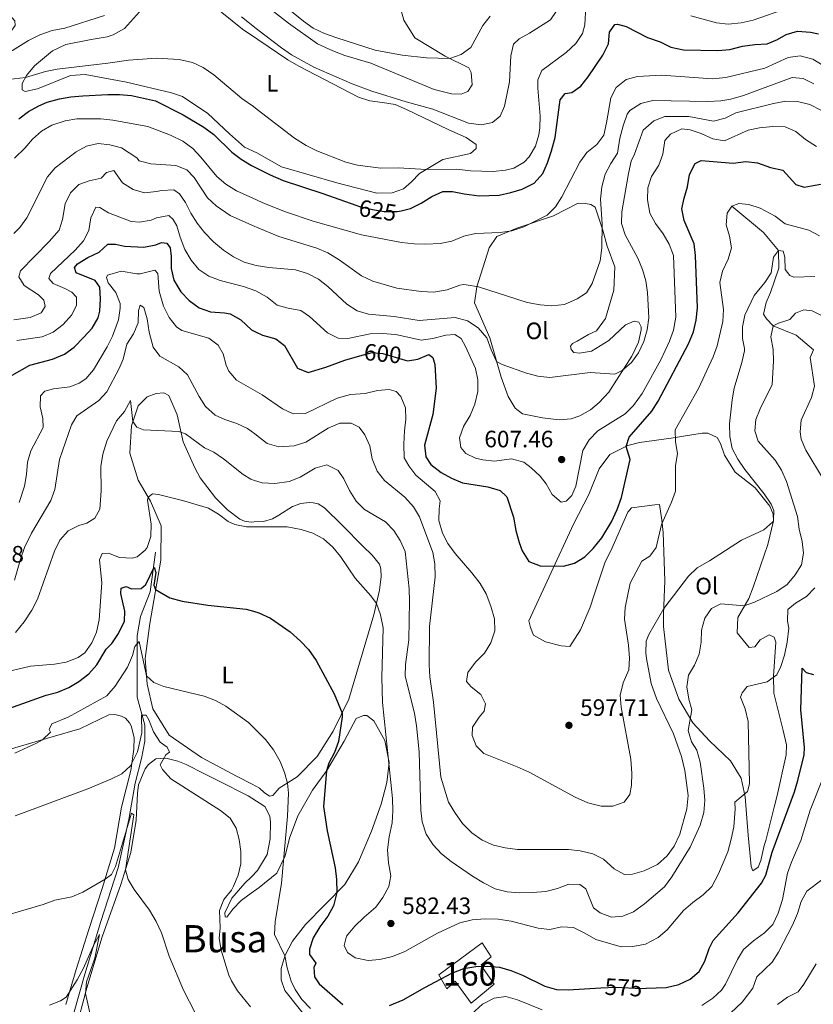
# Model space of a CAD drawing. Units: metres. Extents: x 614614 to 621538, y 4706244 to 4710986.
# Drawn here: x 620111 to 620446, y 4706591 to 4707007 of the extents above; entities that cross this region are included whole.
import ezdxf
from ezdxf.enums import TextEntityAlignment as Align

# ---------------------------------------------------------------- set-up
doc = ezdxf.new("R2010")
doc.units = ezdxf.units.M
doc.header["$MEASUREMENT"] = 0
doc.linetypes.add('DGN Style 3', pattern=[100.80532, 72.0038, -28.80152])
doc.linetypes.add('DGN Style 5', pattern=[50.40266, 21.60114, -28.80152])
for name, color, linetype, lineweight in [('Nivel 11', 7, 'Continuous', 0), ('Nivel 18', 7, 'Continuous', 0), ('Nivel 22', 7, 'Continuous', 0), ('Nivel 36', 7, 'Continuous', 0), ('Nivel 37', 7, 'Continuous', 0), ('Nivel 4', 7, 'Continuous', 0), ('Nivel 41', 7, 'Continuous', 0), ('Nivel 45', 7, 'Continuous', 0), ('Nivel 48', 7, 'Continuous', 0), ('Nivel 5', 7, 'Continuous', 0), ('Nivel 53', 7, 'Continuous', 0), ('Nivel 7', 7, 'Continuous', 0)]:
    doc.layers.add(name, color=color, linetype=linetype, lineweight=lineweight)
doc.styles.add('Style-arial', font='arial.shx', dxfattribs={"bigfont": 'arialbig.shx'})
doc.styles.add('Style-Arial Narrow', font='txt')
doc.styles.add('Style-Helvetica-Narrow-Oblique', font='txt')
doc.styles.add('Style-Times New Roman', font='txt')

# ---------------------------------------------------------------- blocks, each defined once
blk = doc.blocks.new('5PATER')
at = {"layer": 'Nivel 7', "linetype": 'Continuous', "lineweight": 0}
h = blk.add_hatch(color=51, dxfattribs=at)
edge = h.paths.add_edge_path()
edge.add_ellipse((0, 0), major_axis=(-11, -11.1), ratio=0.999422, start_angle=0, end_angle=360)

msp = doc.modelspace()

# ---------------------------------------------------------------- linework, layer by layer
at = {"layer": 'Nivel 11', "color": 142, "linetype": 'DGN Style 3', "lineweight": 13}
for points in [[(620411.6, 4706928.32, 595), (620425, 4706917.29, 592.53), (620431.33, 4706909.67, 590), (620431.58, 4706902.22, 589.85), (620427.98, 4706891.85, 588.98), (620426.24, 4706887.66, 587.38), (620425.09, 4706882.65, 586.65), (620426.37, 4706880.79, 586.51), (620429.14, 4706877.72, 585), (620438.92, 4706873.89, 581.8), (620446.13, 4706867.62, 580)], [(620168, 4706782.04, 577.19), (620165.73, 4706765.24, 575), (620161.65, 4706754.79, 574.35), (620160.29, 4706746.62, 571.2), (620160.29, 4706734.35, 570), (620160.29, 4706720.73, 567.57), (620163.46, 4706708.92, 565), (620163.46, 4706702.11, 565), (620162.1, 4706694.84, 565), (620159.38, 4706684.39, 563.24), (620156.66, 4706668.95, 560.07), (620152.12, 4706648.51, 560), (620144.86, 4706625.8, 556.18), (620138.06, 4706603.55, 555), (620133.53, 4706587.65, 554.64)]]:
    msp.add_polyline3d(points, dxfattribs=at)
at = {"layer": 'Nivel 18', "color": 1, "linetype": 'DGN Style 3', "lineweight": 13}
msp.add_polyline3d([(620287.82, 4706603.35, 577.49), (620306.07, 4706616.88, 577.49), (620309.92, 4706610.95, 576.61), (620305.62, 4706607.57, 575.6), (620306.56, 4706605.94, 575.74), (620311.11, 4706599.31, 574), (620301.46, 4706591.39, 573.12), (620294.7, 4706600.57, 575.01), (620291.21, 4706597.42, 574.87), (620287.82, 4706603.35, 577.49)], dxfattribs=at)
at = {"layer": 'Nivel 22', "color": 30, "linetype": 'DGN Style 5', "lineweight": 30, "flags": 128}
for points, elevation in [([(620252.7, 4706928.74), (620254.26, 4706928.18), (620259.74, 4706926.91), (620264.68, 4706926.15), (620270.09, 4706926.06), (620271.78, 4706926.46)], 625), ([(620254.44, 4706865.05), (620259.6, 4706866.51), (620264.14, 4706866.05), (620273.54, 4706863.21)], 600), ([(620356.26, 4706597.77), (620362.63, 4706598.15), (620373.46, 4706597.58), (620375.49, 4706597.65)], 575)]:
    msp.add_lwpolyline(points, dxfattribs=dict(at, elevation=elevation))
at = {"layer": 'Nivel 36', "color": 92, "linetype": 'Continuous', "lineweight": 0}
for points in [[(620248.02, 4706992.1, 640.17), (620242.9, 4706994.07, 640.32), (620236.49, 4706996.97, 640.32), (620224.26, 4707005.79, 640.03), (620212.02, 4707015.2, 640.17)], [(620270.32, 4707016.92, 643.81), (620273.02, 4707007.04, 642.65), (620277.68, 4706999.6, 641.19), (620290.5, 4706991.82, 640.17), (620300.4, 4706986.95, 639.3), (620301.45, 4706984.85, 639.3), (620301.81, 4706979.73, 639.16), (620300.06, 4706976.94, 639.3), (620297.27, 4706975.77, 639.74), (620293.08, 4706975.88, 639.74), (620285.87, 4706977.73, 639.88), (620259.08, 4706988.86, 640.47), (620248.02, 4706992.1, 640.17)], [(620211.22, 4706998.85, 633.34), (620223.93, 4706990.2, 633.34), (620228.59, 4706987.53, 633.48), (620253.75, 4706974.42, 633.34), (620258.53, 4706972.91, 633.05), (620264, 4706972.23, 633.19), (620269.24, 4706971.42, 634.07), (620274.13, 4706969.33, 634.5), (620292.06, 4706960.63, 633.63), (620299.4, 4706957.39, 633.77), (620303.59, 4706954.48, 633.63), (620303.6, 4706952.74, 633.05), (620301.16, 4706950.64, 632.03), (620289.41, 4706948.06, 630.43), (620279.64, 4706942.22, 629.27), (620276.27, 4706938.61, 628.83), (620272.9, 4706935.7, 629.12), (620268.02, 4706934.06, 628.97), (620261.5, 4706933.93, 628.83), (620244.62, 4706938.21, 628.68), (620221.21, 4706945.04, 628.54), (620210.85, 4706950.89, 628.11), (620205.61, 4706953.39, 628.1), (620199.31, 4706958.97, 627.81), (620190.1, 4706967.56, 627.81), (620179.38, 4706974.76, 627.67), (620174.73, 4706976.38, 627.81), (620155.75, 4706980.77, 628.97), (620138.29, 4706984.12, 629.85), (620132, 4706983.64, 629.99), (620118.05, 4706978.03, 629.56), (620112.81, 4706976.86, 629.41), (620111.65, 4706977.56, 629.41), (620111.64, 4706980.23, 629.56), (620113.38, 4706983.61, 630.14), (620116.87, 4706987.69, 630.14), (620124.42, 4706994.11, 630.43), (620130.12, 4706996.79, 630.87), (620140.82, 4706998.9, 631.3), (620147.57, 4706999.96, 631.16), (620150.13, 4707000.9, 631.3), (620154.9, 4707003.58, 631.59), (620162.45, 4707011.97, 633.48)], [(620191.66, 4707013.77, 634.21), (620204.82, 4707003.2, 633.34), (620211.22, 4706998.85, 633.34)], [(620358.94, 4706911.4, 614.86), (620362.22, 4706902.68, 614.43), (620361.77, 4706892.9, 614.57), (620358.18, 4706880.91, 614.14), (620354.46, 4706875.66, 613.55), (620351.09, 4706874.14, 613.41), (620346.21, 4706871.23, 612.68), (620344.23, 4706870.29, 612.68), (620343.42, 4706869.13, 612.53), (620343.66, 4706867.73, 612.39), (620344.82, 4706866.45, 612.1), (620347.26, 4706866.22, 611.95), (620352.38, 4706867.05, 611.52), (620359.59, 4706871.6, 611.23), (620366.68, 4706878.24, 610.93), (620370.4, 4706879.76, 611.08), (620372.38, 4706879.3, 611.08), (620373.32, 4706877.32, 610.93), (620373.32, 4706876.04, 610.93), (620372.16, 4706870.8, 610.79), (620369.38, 4706864.98, 610.64), (620359.63, 4706849.72, 609.48), (620355.56, 4706845.41, 609.33), (620351.96, 4706842.26, 609.04), (620347.42, 4706839.69, 609.04), (620343.7, 4706838.4, 608.9), (620338.7, 4706838.05, 608.9), (620331.6, 4706838.85, 608.75), (620323.22, 4706840.58, 608.75), (620320.07, 4706843.02, 608.75), (620317.15, 4706847.9, 608.75), (620314.11, 4706856.04, 609.48), (620309.32, 4706872.68, 610.79), (620302.89, 4706887.57, 613.99), (620303.81, 4706894.32, 615.59), (620309.02, 4706910.73, 618.5), (620312.27, 4706915.51, 619.52), (620320.76, 4706919.02, 620.54), (620336.23, 4706924.28, 619.08), (620346.7, 4706929.65, 617.19), (620349.72, 4706929.54, 616.46), (620352.05, 4706929.08, 615.74), (620353.91, 4706927.92, 615.3), (620357.07, 4706918.26, 615.15), (620358.94, 4706911.4, 614.86)], [(620187.47, 4706695.24, 567.74), (620202.56, 4706687.18, 568.4), (620208.8, 4706683.88, 568.44), (620211.99, 4706682.19, 568.47), (620213.92, 4706680.45, 568.91), (620216.13, 4706678.82, 569.05), (620217.58, 4706679.17, 569.05), (620220.26, 4706682.2, 569.34), (620227.93, 4706687.1, 570.8), (620236.29, 4706695.61, 572.54), (620243.08, 4706706.33, 574.21), (620249.75, 4706719.9, 575.6), (620260.28, 4706755.53, 579.31), (620262.65, 4706766.01, 580.83), (620263.34, 4706771.71, 581.78), (620263.22, 4706774.97, 582.07), (620262.64, 4706776.95, 582.07), (620259.54, 4706780.72, 581.85), (620255.58, 4706784.62, 581.2), (620247.07, 4706793.39, 581.93), (620239.44, 4706800.77, 582.14), (620236.76, 4706802.45, 582), (620234.66, 4706802.97, 581.93), (620232.97, 4706803.03, 581.63), (620229.37, 4706802.61, 581.49), (620225.88, 4706801.44, 580.98), (620220.12, 4706797.65, 580.69), (620217.39, 4706796.19, 580.69), (620213.61, 4706794.96, 580.62), (620209.65, 4706794.82, 580.56), (620208.49, 4706794.78, 580.54), (620205.64, 4706795.18, 580.54), (620203.66, 4706796.05, 580.47), (620198.36, 4706799.94, 580.83), (620193.4, 4706805, 580.83), (620186.87, 4706813.48, 582.07), (620184.65, 4706817.67, 582.73), (620179.63, 4706828.71, 584.47), (620177.17, 4706840.11, 585.93), (620173.55, 4706848.26, 586.65), (620171.45, 4706849.42, 586.51), (620168.19, 4706849.18, 586.51), (620164.47, 4706847.77, 586.36), (620160.64, 4706843.93, 585.34), (620157.86, 4706835.54, 584.91), (620157.18, 4706823.91, 582.73), (620160.69, 4706812.51, 581.41), (620165.82, 4706803.67, 579.67), (620170.38, 4706793.2, 578.51), (620170.17, 4706778.65, 576.61), (620165.56, 4706751.88, 573.12), (620163.6, 4706737.1, 571.38), (620164.44, 4706726.27, 569.34), (620166.78, 4706715.8, 568.03), (620173.78, 4706704.64, 567.45), (620187.47, 4706695.24, 567.74)], [(620351.2, 4706806.41, 602.5), (620355.61, 4706817.36, 602.79), (620360.02, 4706823.42, 602.5), (620367.7, 4706827.16, 599.73), (620372.58, 4706828.44, 599.73), (620385.96, 4706830.21, 595.37), (620399.11, 4706832.33, 592.9), (620401.55, 4706832.33, 592.9), (620405.51, 4706830.59, 592.75), (620406.92, 4706828.04, 592.75), (620408.55, 4706823.15, 592.46), (620413.1, 4706815.94, 592.02), (620421.49, 4706809.21, 589.99), (620427.79, 4706801.53, 589.99), (620429.19, 4706798.16, 590.28), (620429.31, 4706795.37, 589.99), (620426.88, 4706785.36, 589.7), (620420.75, 4706767.31, 586.35), (620418.78, 4706762.53, 586.06), (620414.14, 4706754.49, 583.29), (620413.91, 4706747.98, 582.57), (620418.93, 4706741.7, 581.11), (620421.37, 4706742.05, 580.97), (620423.58, 4706744.97, 580.97), (620427.41, 4706747.07, 580.97), (620429.63, 4706746.14, 580.97), (620430.33, 4706743.93, 580.68), (620429.3, 4706729.61, 580.24), (620429.43, 4706722.4, 579.8), (620433.42, 4706706.69, 579.22), (620434.71, 4706700.53, 578.79), (620434.6, 4706696.34, 578.64), (620430.9, 4706679.11, 578.35), (620429.63, 4706674.22, 578.49), (620426.04, 4706660.13, 577.91), (620425.35, 4706658.03, 577.33), (620423.96, 4706651.63, 577.04), (620422.8, 4706648.84, 576.02), (620420.6, 4706647.32, 575.73), (620419.78, 4706649.06, 576.17), (620418.59, 4706662.33, 577.77), (620417.28, 4706678.62, 580.24), (620415.64, 4706686.53, 580.39), (620411.09, 4706693.85, 581.99), (620402.23, 4706702.34, 583.88), (620395.12, 4706709.89, 585.19), (620389.29, 4706719.89, 585.91), (620384.84, 4706732.1, 588.39), (620382.72, 4706750.6, 589.7), (620382.83, 4706755.84, 589.55), (620383.27, 4706769.92, 592.17), (620382.65, 4706790.4, 594.5), (620382.06, 4706795.64, 594.93), (620381.12, 4706802.16, 596.53), (620379.14, 4706802.04, 596.82), (620369.25, 4706800.86, 599.44), (620367.74, 4706798.99, 599.44), (620360.55, 4706782.69, 599.73), (620358.12, 4706778.03, 599.73), (620353.48, 4706764.05, 598.86), (620351.75, 4706758.81, 598.86), (620347.69, 4706749.26, 598.71), (620343.16, 4706742.16, 598.71), (620339.56, 4706742.5, 598.71), (620332.92, 4706744.12, 598.13), (620327.79, 4706746.9, 597.99), (620326.51, 4706750.16, 597.99), (620325.8, 4706753.07, 597.99), (620334.39, 4706771.59, 599.44), (620344.71, 4706793.95, 602.21), (620351.2, 4706806.41, 602.5)], [(620091.18, 4706694.21, 571.02), (620124.31, 4706703.91, 569.86), (620135.97, 4706707.41, 569.05), (620148.3, 4706713.24, 568.03), (620150.8, 4706713.46, 567.53), (620153.55, 4706712.68, 567.31), (620155.26, 4706711.83, 567.09), (620156.97, 4706709.88, 567.09), (620157.69, 4706708.6, 566.87), (620158.93, 4706703.67, 565.92), (620158.77, 4706698.77, 565.41), (620157.5, 4706689.72, 564.83), (620153.66, 4706674.16, 562.79), (620150.59, 4706656.87, 561.41), (620145.48, 4706639.83, 559.59), (620139.74, 4706622.44, 557.55), (620134.45, 4706605.57, 556.16), (620130.12, 4706590.77, 554.49)], [(620233.1, 4706583.53, 567.16), (620222.66, 4706596.67, 568.11), (620221.14, 4706601.2, 568.61), (620221.14, 4706605.92, 569.27), (620222.82, 4706611.62, 570.07), (620225.95, 4706617.51, 571.16), (620231.46, 4706624.61, 572.4), (620248.08, 4706641.57, 575.67), (620253.82, 4706651.13, 577.2), (620259.33, 4706664.11, 578.87), (620263.44, 4706675.47, 579.38), (620265.81, 4706684.66, 579.74), (620266.79, 4706693.16, 580.03), (620264.91, 4706702.47, 578.94), (620260.24, 4706710.78, 578.14), (620257.39, 4706712.93, 577.56), (620255.99, 4706712.93, 577.41), (620252.85, 4706711.7, 577.27), (620247.8, 4706702.09, 576.54), (620240.38, 4706689.74, 575.01), (620234.34, 4706681.41, 573.63), (620228.13, 4706670.58, 572.18), (620224.65, 4706661.09, 571.16), (620222.74, 4706653.69, 570.21), (620219.32, 4706646.24, 569.27), (620211.77, 4706640.23, 567.67), (620208.44, 4706637.85, 567.22), (620204.21, 4706634.81, 566.65), (620200.73, 4706631.02, 566.36), (620198.12, 4706627.7, 565.71), (620197.36, 4706627.81, 565.27), (620197.24, 4706629.56, 564.47), (620200.2, 4706635.73, 563.89), (620205.77, 4706642.03, 564.25), (620208.5, 4706644.79, 564.77), (620211.12, 4706647.45, 565.27), (620215.18, 4706654.26, 566.36), (620216.51, 4706660.84, 566.65), (620216.55, 4706667.94, 567.52), (620216.32, 4706670.44, 567.45), (620214.22, 4706674.51, 567.45), (620208.75, 4706678.02, 567.05), (620207.17, 4706679.04, 566.94), (620194.88, 4706685.19, 565.85), (620188.76, 4706688.26, 565.63), (620181, 4706692.23, 565.51), (620177.43, 4706693.7, 565.66), (620172.4, 4706694.9, 565.44), (620168.15, 4706694.67, 565.3), (620164.98, 4706692.29, 565.3), (620163.66, 4706690.46, 564.86), (620162.7, 4706688.52, 564.35), (620160.85, 4706683.72, 564.06), (620160.32, 4706680.15, 563.91), (620159.79, 4706668.73, 562.02), (620157.54, 4706655.05, 560.63), (620153.32, 4706641.53, 559.47), (620145.37, 4706619.33, 558.3), (620138.99, 4706597.78, 555.75), (620133.96, 4706579.23, 553.71)]]:
    msp.add_polyline3d(points, dxfattribs=at)
at = {"layer": 'Nivel 4', "color": 30, "linetype": 'Continuous', "lineweight": 30, "flags": 128}
for points, elevation in [([(620271.78, 4706926.46), (620275.79, 4706927.41), (620280.27, 4706929.64), (620284.75, 4706932.54), (620289.4, 4706934.64), (620293.59, 4706934.65), (620298.47, 4706933.55), (620304.76, 4706932.81), (620313.26, 4706933.05), (620318.26, 4706934.11), (620323.04, 4706935.59), (620328.03, 4706938.08), (620331.75, 4706942.16), (620333.73, 4706946.75), (620335.42, 4706951.79), (620336.96, 4706957.42), (620339.03, 4706973.36), (620341.24, 4706976.04), (620344.03, 4706976.51), (620347.86, 4706979.08), (620350.89, 4706983.06), (620357.15, 4706992.25), (620359.47, 4706997.02), (620359.93, 4707002.03), (620362.14, 4707005.17), (620363.3, 4707005.41), (620367.02, 4707004.37), (620376.06, 4706999.75), (620381.35, 4706997.87), (620385.83, 4706995.67), (620391.25, 4706994.51), (620405.8, 4706994.19), (620410.77, 4706994.66), (620416.15, 4706996.07), (620421.39, 4706996.78), (620426.62, 4706997.02), (620430.92, 4706998.89), (620434.65, 4707000.99), (620439.46, 4707002.36), (620444.87, 4707002.04), (620448.26, 4707001.24)], 625), ([(620110.19, 4706965.26), (620114.23, 4706968.35), (620118.6, 4706970.8), (620122.21, 4706972.32), (620127.32, 4706973.79), (620132.24, 4706974.67), (620137.3, 4706975.09), (620147.8, 4706975.61), (620152.82, 4706975.56), (620157.82, 4706975.13), (620167.95, 4706972.96), (620179.6, 4706967.05), (620188.38, 4706961.84), (620192.59, 4706958.74), (620200.22, 4706951.25), (620204.18, 4706948.2), (620208.5, 4706945.64), (620210.8, 4706944.48), (620216.48, 4706941.63), (620222.01, 4706939.19), (620238.66, 4706933.74), (620252.7, 4706928.74)], 625), ([(620273.54, 4706863.21), (620274.5, 4706862.92), (620278.92, 4706863.63), (620283.57, 4706865.62), (620285.2, 4706864.34), (620286.14, 4706861.43), (620286.64, 4706851.43), (620285.24, 4706840.25), (620281.66, 4706827.32), (620282.25, 4706822.44), (620284.46, 4706819.18), (620288.78, 4706815.81), (620293.15, 4706813.4), (620297.82, 4706811.45), (620308.45, 4706809.68), (620313.69, 4706808.17), (620316.49, 4706805.39), (620319.3, 4706796.89), (620320.36, 4706791.19), (620321.76, 4706786.19), (620323.05, 4706782.59), (620325.85, 4706778.05), (620330.69, 4706776.34), (620340.54, 4706776.1), (620345.19, 4706777.39), (620349.44, 4706780.02), (620353.06, 4706783.58), (620356.7, 4706788.11), (620360.76, 4706794.87), (620363.19, 4706800.11), (620365.05, 4706805.23), (620368.74, 4706821.19), (620366.96, 4706826.8), (620368.23, 4706830.75), (620377.87, 4706841.71), (620380.58, 4706845.91), (620393.3, 4706870.13), (620395.51, 4706875.26), (620396.63, 4706880.13), (620397.13, 4706885.36), (620396.27, 4706907.49), (620395.69, 4706912.46), (620391.47, 4706922.38), (620390.53, 4706927.3), (620391.46, 4706931.81), (620392.96, 4706936.58), (620393.77, 4706941.82), (620396.09, 4706946.37), (620398.65, 4706947.65), (620412.26, 4706946.63), (620417.62, 4706947.33), (620422.56, 4706946.64), (620427.98, 4706944.79), (620433.22, 4706943.63), (620438.7, 4706937.59), (620442.31, 4706936.43), (620451.61, 4706938.08)], 600), ([(620144.71, 4706889.14), (620144.4, 4706894.15), (620142.5, 4706896.92), (620134.41, 4706900.18), (620133.67, 4706902.5), (620135.05, 4706904.04), (620139.31, 4706906.65), (620144.18, 4706908.95), (620147.83, 4706912.37), (620151.01, 4706912.31), (620154.9, 4706911.49), (620163.05, 4706911.04), (620168.05, 4706912.09), (620170.49, 4706913.03), (620172.82, 4706912.8), (620174.22, 4706910.82), (620174.58, 4706907.1), (620174.58, 4706901.98), (620175.68, 4706897.11), (620178.7, 4706892.2), (620182.21, 4706888.45), (620186.48, 4706885.36), (620191.2, 4706883.69), (620197.19, 4706883.28), (620199.52, 4706882.82), (620204.06, 4706880.27), (620208.61, 4706876.08), (620210.27, 4706875.25), (620213.27, 4706873.76), (620218.86, 4706872.26), (620222.47, 4706869.47), (620227.95, 4706859.94), (620232.5, 4706858.08), (620240.05, 4706860.3), (620247.96, 4706863.23), (620254.44, 4706865.05)], 600), ([(620107.3, 4706856.89), (620114.87, 4706861.08), (620124.37, 4706863.65), (620129.56, 4706865.73), (620133.57, 4706868.71), (620137.72, 4706872.95), (620141.16, 4706876.85), (620143.68, 4706881.22), (620144.44, 4706884.01), (620144.71, 4706889.14)], 600), ([(620103.96, 4706715.2), (620121.81, 4706721.64), (620126.66, 4706722.87), (620131.29, 4706724.83), (620135.58, 4706727.4), (620139.75, 4706730.65), (620143.11, 4706734.36), (620147.05, 4706741.04), (620149.49, 4706743.49), (620152.31, 4706747.61), (620154.83, 4706752.81), (620154.94, 4706757.11), (620153.3, 4706764.56), (620153.52, 4706766.77), (620155.5, 4706767.59), (620157.83, 4706766.55), (620161.9, 4706766.67), (620163.88, 4706768.42), (620167.36, 4706775.76), (620168.06, 4706773.43), (620167.3, 4706768.16), (620168.04, 4706766.27), (620174.05, 4706762.75), (620179.28, 4706761.29), (620190.16, 4706759.67), (620206.29, 4706757.9), (620209.36, 4706757.08), (620211.7, 4706756.45), (620216.59, 4706754.13), (620224.98, 4706748.33), (620229.29, 4706744.49), (620232.71, 4706740.85), (620235.95, 4706736.18), (620243.51, 4706722.18), (620246.87, 4706714.04), (620246.87, 4706712.41), (620245.38, 4706702.05), (620243.64, 4706697.37), (620241.28, 4706692.87), (620240.31, 4706689.65), (620239.02, 4706674.53), (620240.5, 4706664.22), (620243.87, 4706648.58), (620244.48, 4706643.6), (620244.68, 4706638.1), (620243.29, 4706632.51), (620240.86, 4706628.15), (620237.48, 4706623.66), (620234.7, 4706619), (620233.08, 4706614.23), (620233.08, 4706611.9), (620235.76, 4706608.29), (620234.95, 4706606.43), (620235.19, 4706602.47), (620237.18, 4706599.45), (620247.2, 4706590.74)], 575), ([(620375.49, 4706597.65), (620383.92, 4706597.93), (620389.28, 4706599.24), (620394.05, 4706601.46), (620397.89, 4706604.72), (620400.26, 4706609.12), (620402.06, 4706614.51), (620403.8, 4706617.77), (620414.37, 4706629.54), (620424.24, 4706642.01), (620425.98, 4706645.39), (620428.78, 4706655.15), (620438.14, 4706680.67), (620439.63, 4706685.44), (620442.31, 4706696.39), (620442.42, 4706699.41), (620440.88, 4706715.35), (620441.43, 4706733.05), (620443.06, 4706731.19), (620446.21, 4706730.26)], 575), ([(620266.95, 4706590.33), (620272.68, 4706592.76), (620281.87, 4706598.01), (620293.26, 4706603.97), (620298.38, 4706605.95), (620303.38, 4706606.89), (620308.39, 4706607.02), (620313.39, 4706606.56), (620318.19, 4706605.17), (620323.16, 4706603.2), (620332.61, 4706598.45), (620337.5, 4706597.17), (620342.49, 4706596.94), (620356.26, 4706597.77)], 575)]:
    msp.add_lwpolyline(points, dxfattribs=dict(at, elevation=elevation))
at = {"layer": 'Nivel 5', "color": 30, "linetype": 'Continuous', "lineweight": 0, "flags": 128}
for points, elevation in [([(620104.28, 4707011.39), (620108.44, 4707006.81), (620108.7, 4707004.72), (620107.21, 4707002.83), (620102.83, 4706999.97), (620099.15, 4706996.53), (620099.19, 4706993.97), (620100.13, 4706993.17), (620103.75, 4706992.75), (620107.46, 4706994.21), (620114.27, 4706998.51), (620119.13, 4707000.79), (620124.24, 4707002.62), (620129.58, 4707003.63), (620146.36, 4707009)], 635), ([(620105.8, 4706982.02), (620112.97, 4706982.81), (620121.5, 4706985.37), (620126.46, 4706986.38), (620147.76, 4706988.91), (620156.6, 4706990.09), (620168.35, 4706990.93), (620177.99, 4706990.41), (620183.6, 4706989.09), (620188.18, 4706987.08), (620192.57, 4706983.99), (620204.49, 4706973.98), (620209.47, 4706970.51), (620210.99, 4706969.33), (620226.78, 4706957.1), (620231.72, 4706954.02), (620236.19, 4706951.78), (620248.5, 4706946.95), (620253.38, 4706945.69), (620263.3, 4706944.4), (620270.6, 4706944.55), (620282.52, 4706943.95), (620295.33, 4706943.97), (620301.15, 4706943.28), (620310.69, 4706943.06), (620315.93, 4706943.54), (620319.53, 4706944.47), (620323.86, 4706946.97), (620325.92, 4706949.26), (620328.59, 4706953.8), (620330.02, 4706958.62), (620330.44, 4706961.48), (620330.68, 4706966.48), (620329.6, 4706978.24), (620329.6, 4706981.85), (620331.34, 4706985.69), (620341.66, 4706993.44), (620345.75, 4706997.12), (620348.56, 4707001.4), (620349.46, 4707005.04), (620349.91, 4707012.96)], 630), ([(620204.32, 4707008.4), (620211.25, 4707003.02), (620221.22, 4706995.28), (620225.53, 4706992.37), (620234.97, 4706987.16), (620251.11, 4706980.12), (620259.47, 4706977.01), (620273.98, 4706972.51), (620285.27, 4706969.43), (620300.29, 4706963.52), (620305.88, 4706962.71), (620310.53, 4706963.77), (620313.67, 4706966.45), (620315.53, 4706970.65), (620317.72, 4706981.01), (620318.17, 4706991.95), (620319.32, 4706996.95), (620321.76, 4706999.17), (620326.15, 4707001.57), (620335.02, 4707007.22), (620337.34, 4707010.72)], 635), ([(620221.79, 4707013.65), (620230.53, 4707006.56), (620234.64, 4707003.72), (620239.48, 4707001.41), (620244.66, 4706999.51), (620260.81, 4706994.39), (620272.33, 4706992.31), (620282.55, 4706991.11), (620292.48, 4706990.84), (620297.25, 4706992.48), (620301.27, 4706995.49), (620306.31, 4707004.83), (620309.5, 4707008.67)], 640), ([(620394.31, 4707008.88), (620405.2, 4707005.95), (620410.17, 4707005.37), (620415.64, 4707005.93), (620420.68, 4707007.11), (620435.22, 4707012.17)], 630), ([(620119.71, 4706960.06), (620124.1, 4706962.68), (620129.72, 4706964.54), (620134.64, 4706965.25), (620144.9, 4706965.29), (620150, 4706964.74), (620164.71, 4706962.02), (620174.36, 4706958.42), (620179.5, 4706955.87), (620183.7, 4706952.74), (620187.19, 4706949.14), (620193.96, 4706940.89), (620197.75, 4706937.63), (620202.19, 4706934.92), (620210.7, 4706931.04), (620213.29, 4706929.86), (620222.95, 4706925.93), (620234.7, 4706922.06), (620255.13, 4706916.33), (620271.98, 4706913.08), (620277.33, 4706912.39), (620282.33, 4706912.28), (620288.39, 4706912.65), (620293.29, 4706913.61), (620298.39, 4706915.69), (620303.26, 4706916.84), (620313.74, 4706917.23), (620318.69, 4706917.97), (620323.72, 4706919.67), (620333.56, 4706924.57), (620337.14, 4706928.05), (620339.79, 4706932.32), (620347.37, 4706947.06), (620350.39, 4706951.14), (620354.57, 4706954.4), (620357.5, 4706958.46), (620358.72, 4706963.58), (620360.47, 4706974.2), (620362.76, 4706978.62), (620366.98, 4706981.89), (620371.78, 4706983.27), (620381.99, 4706983.78), (620403.51, 4706982.29), (620409.07, 4706982.84), (620425.57, 4706986.74), (620435.51, 4706991.31), (620440.51, 4706991.9), (620445.98, 4706990.52), (620450.25, 4706987.91)], 620), ([(620108.11, 4706916.88), (620110.65, 4706919.31), (620113.54, 4706923.4), (620122.34, 4706940.82), (620125.54, 4706944.59), (620134.42, 4706951.37), (620138.81, 4706953.77), (620143.69, 4706954.89), (620148.71, 4706954.38), (620153.55, 4706953.1), (620160.08, 4706948.86), (620161.13, 4706947.58), (620165.97, 4706946.33), (620176.61, 4706945.63), (620181.25, 4706943.78), (620184.3, 4706940.52), (620190.01, 4706931.92), (620193.64, 4706928.5), (620199.54, 4706924.49), (620209.93, 4706919.73), (620210.61, 4706919.45), (620220.18, 4706915.56), (620236.25, 4706910.58), (620240.87, 4706908.66), (620245.58, 4706905.67), (620255.01, 4706898.97), (620259.9, 4706896.65), (620269.98, 4706893.65), (620280.35, 4706892.29), (620285.62, 4706892.02), (620291.35, 4706892.97), (620296.68, 4706894.97), (620298.19, 4706895.2), (620299.35, 4706895.09), (620304.59, 4706894.28), (620325.09, 4706887.68), (620330.56, 4706886.65), (620335.56, 4706886.3), (620340.92, 4706886.78), (620346.26, 4706889.23), (620350.22, 4706891.8), (620352.65, 4706895.64), (620356.02, 4706905.3), (620356.7, 4706910.74), (620356.82, 4706920.78), (620356.09, 4706931.38), (620356.66, 4706936.61), (620358.16, 4706941.85), (620360.48, 4706946.4), (620363.27, 4706950.82), (620364.31, 4706957.11), (620365.7, 4706962.35), (620367.43, 4706967.24), (620368.59, 4706968.87), (620373.13, 4706971.79), (620378.25, 4706973.08), (620401.52, 4706972.65), (620406.99, 4706972.89), (620411.3, 4706973.6), (620416.53, 4706975.12), (620437.22, 4706982.77), (620441.89, 4706982.38), (620446.33, 4706980.08)], 615), ([(620299.86, 4706879.95), (620304.46, 4706876.95), (620308.02, 4706872.72), (620309.87, 4706867.62), (620312.21, 4706862.65), (620314.54, 4706861.37), (620324.79, 4706857.78), (620329.68, 4706856.51), (620334.65, 4706855.92), (620351.76, 4706858.06), (620362.14, 4706857.37), (620365.28, 4706858.89), (620369.24, 4706862.27), (620372.2, 4706866.3), (620374.52, 4706871.1), (620375.92, 4706876.06), (620376.54, 4706881.22), (620376.05, 4706891.85), (620375.36, 4706896.8), (620373.87, 4706901.63), (620371.87, 4706906.33), (620366.59, 4706916.27), (620365.06, 4706921.03), (620365.14, 4706926.04), (620367.9, 4706942.26), (620369.1, 4706947.35), (620370.49, 4706950.38), (620374.2, 4706960.51), (620378.73, 4706964.47), (620383.38, 4706966.34), (620393.5, 4706966.24), (620403.98, 4706964.4), (620408.84, 4706965.56), (620413.34, 4706967.84), (620429.34, 4706971.77), (620434.46, 4706972.83), (620439.46, 4706972.66), (620444.64, 4706971.31), (620449.6, 4706968.79)], 610), ([(620376.96, 4706925.42), (620375.99, 4706931.06), (620376.21, 4706936.18), (620377.72, 4706940.95), (620380.73, 4706945.73), (620382.46, 4706950.43), (620383.28, 4706956.09), (620385.72, 4706958.77), (620390.48, 4706961.11), (620393.98, 4706960.65), (620398.76, 4706959.18), (620403.64, 4706956.83), (620408.62, 4706956.01), (620418.53, 4706960.57), (620423.43, 4706961.55), (620428.98, 4706962.1), (620434.24, 4706962), (620438.78, 4706960.03), (620442.86, 4706956.54), (620447.41, 4706953.64)], 605), ([(620108.37, 4706948.73), (620112.69, 4706952.92), (620116.01, 4706956.7), (620119.71, 4706960.06)], 620), ([(620108.14, 4706880.25), (620115.04, 4706881.26), (620119.61, 4706883.26), (620121.38, 4706885.9), (620120.76, 4706888.57), (620118.51, 4706890.87), (620112.39, 4706894.85), (620110.24, 4706898.55), (620110.9, 4706901.01), (620123.07, 4706913.39), (620127.17, 4706918.23), (620128.64, 4706922.72), (620129.83, 4706929.38), (620131.97, 4706933.96), (620135.51, 4706937.5), (620139.94, 4706939.09), (620145.05, 4706940.21), (620147.23, 4706942.58), (620150.36, 4706943.44), (620154.04, 4706938.26), (620158.47, 4706935.47), (620163.28, 4706934.09), (620168.46, 4706934.53), (620170.46, 4706935.03), (620175.69, 4706935.27), (620178.14, 4706933.64), (620180.59, 4706929.92), (620182.88, 4706925.47), (620185.57, 4706921.14), (620188.74, 4706917.19), (620192.46, 4706913.3), (620196.7, 4706909.77), (620200.96, 4706906.93), (620205.49, 4706904.73), (620210.48, 4706903.29), (620215.84, 4706902.46), (620227.19, 4706901.49), (620232.31, 4706899.86), (620236.85, 4706897.54), (620240.77, 4706894.43), (620248.86, 4706886.97), (620253.28, 4706884.07), (620258.09, 4706882.65), (620268.88, 4706881.77), (620279.48, 4706880.04), (620294.71, 4706881.36), (620299.86, 4706879.95)], 610), ([(620109.36, 4706871.63), (620120.08, 4706873.19), (620124.69, 4706875.1), (620128.91, 4706878.27), (620132.41, 4706882.23), (620134.57, 4706886.34), (620134.52, 4706889.84), (620132.62, 4706892.02), (620129.68, 4706893.61), (620124.76, 4706895.64), (620122.86, 4706897.82), (620123.53, 4706899.93), (620134.02, 4706909.8), (620137.54, 4706913.66), (620139.74, 4706918.15), (620140.66, 4706923.38), (620142.69, 4706927.95), (620144.44, 4706927.75), (620148.09, 4706925.59), (620152.9, 4706923.71), (620157.68, 4706921.85), (620161.17, 4706921.63), (620166.09, 4706922.51), (620168.38, 4706923.5), (620173.62, 4706924.44), (620175.48, 4706922.81), (620177, 4706920.02), (620178.41, 4706915.23), (620180.39, 4706910.02), (620183.07, 4706905.49), (620186.34, 4706901.65), (620190.47, 4706898.83), (620195.31, 4706896.94), (620205.2, 4706894.35), (620210.4, 4706892.55), (620215.22, 4706889.83), (620219.42, 4706886.46), (620224.07, 4706885.19), (620229.43, 4706884.26), (620233.04, 4706881.71), (620240.73, 4706874.86), (620245.17, 4706872.53), (620249.35, 4706872.43), (620258.77, 4706874.42), (620263.77, 4706874.59), (620269.56, 4706874.05), (620280.3, 4706871.78), (620285.27, 4706872.36), (620290.78, 4706873.77), (620294.5, 4706874.13), (620297.18, 4706872.39), (620299.05, 4706869.02), (620303.31, 4706859.75), (620304.31, 4706854.94), (620304.24, 4706849.94), (620302.93, 4706844.58), (620301.07, 4706839.81), (620298.17, 4706835.15), (620296.49, 4706830.43), (620297.02, 4706826.3), (620299.12, 4706823.75), (620303.31, 4706821.77), (620306.34, 4706821.08), (620311.32, 4706820.61), (620318.56, 4706821.57), (620323.68, 4706820.06), (620326.83, 4706817.74), (620330.56, 4706814.14), (620333.12, 4706811), (620335.69, 4706806.47), (620339.54, 4706803.21), (620341.63, 4706803.68), (620344.07, 4706806.01), (620345.7, 4706809.97), (620348.62, 4706825.1), (620351.4, 4706829.54), (620355.05, 4706833.4), (620366.59, 4706840.5), (620370.08, 4706844.11), (620373.68, 4706849.12), (620381.68, 4706863.45), (620385.28, 4706871.25), (620386.96, 4706875.96), (620387.94, 4706881.5), (620386.96, 4706907.45), (620385.21, 4706912.34), (620382.68, 4706916.65), (620379.38, 4706921.06), (620376.96, 4706925.42)], 605), ([(620365.74, 4706726.85), (620368.05, 4706732.27), (620368.4, 4706737.25), (620368.03, 4706742.74), (620366.27, 4706753.68), (620366.61, 4706758.67), (620368.69, 4706768.93), (620373.56, 4706778.25), (620376.93, 4706780.35), (620379.72, 4706784.07), (620381.91, 4706793.74), (620386.2, 4706803.17), (620387.8, 4706807.92), (620387.81, 4706818.54), (620388.62, 4706823.78), (620387.79, 4706828.78), (620387.66, 4706833.78), (620397.53, 4706851.26), (620403.79, 4706864.65), (620405.46, 4706869.37), (620407.84, 4706879.67), (620408.13, 4706884.67), (620406.65, 4706896.08), (620407.78, 4706900.94), (620410.13, 4706905.97), (620411.51, 4706910.8), (620410.69, 4706915.64), (620409.29, 4706920.52), (620409.63, 4706925.41), (620411.6, 4706928.32), (620414.63, 4706929.49), (620418.82, 4706929.03), (620423.6, 4706927.6), (620430, 4706924.19), (620434.17, 4706920.96), (620444.2, 4706918.25), (620448.75, 4706915.81)], 595), ([(620446.71, 4706898.63), (620437.86, 4706898.39), (620436.24, 4706899.08), (620434.25, 4706901.64), (620434.01, 4706906.76), (620433.31, 4706909.32), (620431.33, 4706909.67), (620429.24, 4706906.75), (620428.36, 4706900.26), (620425.65, 4706896.04), (620421.12, 4706890.56), (620417.2, 4706882.29)], 590), ([(620110.28, 4706803.1), (620112.62, 4706809.9), (620113.48, 4706814.92), (620113.87, 4706820.06), (620115.26, 4706824.86), (620120.42, 4706834.72), (620120.36, 4706838.57), (620119.24, 4706843.56), (620119.28, 4706848.23), (620121.12, 4706850.12), (620124.84, 4706851.11), (620131.7, 4706852.02), (620135.64, 4706853.48), (620138.53, 4706855.39), (620141.74, 4706859.23), (620147.53, 4706868.93), (620149.8, 4706873.35), (620152.38, 4706880.3), (620153.1, 4706885.26), (620152.97, 4706887.19), (620151.15, 4706891.84), (620147.99, 4706896.01), (620147.22, 4706898.18), (620147.67, 4706899.23), (620153.4, 4706900.89), (620160.04, 4706899.74), (620161.44, 4706899.74), (620167.72, 4706901.38), (620169, 4706899.87), (620169.59, 4706892.43), (620171.35, 4706886.14), (620173.69, 4706881.26), (620176.8, 4706877.35), (620179.16, 4706875.8), (620190.58, 4706872.56), (620194.42, 4706869.54), (620196.52, 4706865.94), (620197.86, 4706861.12), (620198.98, 4706858.61), (620202.18, 4706854.74), (620210.08, 4706850.3), (620213.08, 4706848.62), (620221.7, 4706842.7), (620226.21, 4706840.54), (620231.36, 4706840.69), (620244.77, 4706847.18), (620250.43, 4706848.8), (620256.6, 4706849.16), (620261.84, 4706850.45), (620266.84, 4706850.79), (620269.75, 4706850), (620271.73, 4706847.91), (620273.72, 4706843.14), (620273.84, 4706838.37), (620273.21, 4706833.41), (620272.94, 4706827.78), (620273.17, 4706821.95), (620275.04, 4706818.58), (620278.07, 4706814.6), (620286.23, 4706807.78), (620288.33, 4706803.83), (620287.87, 4706800.45), (620287.84, 4706795.45), (620289.28, 4706790.09), (620291.59, 4706785.66), (620294.72, 4706781.43), (620301.76, 4706773.35), (620305.26, 4706768.82), (620307.83, 4706764.4), (620309.82, 4706759.17), (620311.34, 4706753.82), (620311.48, 4706748.82), (620309.72, 4706743.69), (620307.15, 4706739.41), (620303.22, 4706735.53), (620299.97, 4706731.22), (620299.51, 4706727.38), (620301.38, 4706725.17), (620305.57, 4706721.92), (620307.56, 4706717.97), (620306.98, 4706714.83), (620304.77, 4706712.26), (620301.99, 4706708.07), (620301.88, 4706704.57), (620303.51, 4706700.16), (620306.78, 4706696.9), (620320.96, 4706691.32), (620326, 4706689.03), (620345.42, 4706678.42), (620350.8, 4706676.03), (620356.39, 4706674.64), (620361.39, 4706674.63), (620366.18, 4706676.39), (620368.6, 4706679.55), (620369.29, 4706683.51), (620369.41, 4706688.51), (620368.93, 4706694.45), (620364.93, 4706716.55), (620364.43, 4706721.53), (620365.74, 4706726.85)], 595), ([(620417.2, 4706882.29), (620416.14, 4706877.4), (620416.15, 4706872.4), (620417.08, 4706868.21), (620416.99, 4706867.18), (620415.93, 4706862.27), (620412.63, 4706851.36), (620411.77, 4706846.44), (620410.7, 4706836.31), (620410.77, 4706830.97), (620411.87, 4706825.88), (620414.13, 4706821.42), (620417.17, 4706817.01), (620425.33, 4706806.78), (620428.36, 4706802.36), (620429.42, 4706799.68), (620429.31, 4706795.49), (620428.93, 4706794.83), (620425.21, 4706791.49), (620415.79, 4706787.17), (620402.19, 4706778.42), (620396.94, 4706775.38), (620393.35, 4706771.89), (620382.9, 4706758.25), (620376.53, 4706747.21), (620375.46, 4706744.41), (620375.27, 4706739.42), (620375.54, 4706737.15), (620377.62, 4706726.5), (620379.84, 4706720.22), (620386.97, 4706705.25), (620390.35, 4706695.68), (620391.81, 4706689.69), (620393.17, 4706679.16), (620392.6, 4706673.46), (620389.74, 4706662.85), (620387.28, 4706657.72), (620384.37, 4706653.66), (620380.18, 4706649.93), (620374.54, 4706647.25), (620369.72, 4706645.95), (620366.34, 4706645.72), (620361.92, 4706648.15), (620357.35, 4706652.17), (620352.95, 4706654.54), (620347.59, 4706655.81), (620342.58, 4706656.27), (620321, 4706656.36), (620315.8, 4706657.08), (620310.93, 4706658.19), (620306.15, 4706660.28), (620301.72, 4706663.3), (620297.76, 4706667.25), (620294.5, 4706671.9), (620291.92, 4706676.32), (620288.6, 4706686.94), (620285.56, 4706718.59), (620284.01, 4706729.39), (620283.68, 4706734.38), (620283.79, 4706750.58), (620286.23, 4706771.62), (620286.14, 4706777.06), (620285.24, 4706781.98), (620279.64, 4706797), (620277.06, 4706801.28), (620273.33, 4706805.35), (620264.77, 4706812.34), (620261.67, 4706816.27), (620259.57, 4706821.51), (620258.57, 4706827.06), (620256.53, 4706831.63), (620254.08, 4706834.88), (620250.7, 4706836.62), (620245.93, 4706836.61), (620241.04, 4706834.51), (620231.51, 4706828.55), (620226.64, 4706826.96), (620220.08, 4706826.6), (620215.22, 4706828.07), (620209.94, 4706832.11), (620206.93, 4706834.41), (620202.4, 4706836.54), (620197.28, 4706838.16), (620193.2, 4706840.01), (620189.08, 4706843.67), (620186.44, 4706847.92), (620181.5, 4706857.09), (620177.81, 4706860.47), (620169.77, 4706865), (620166.97, 4706868.72), (620165.33, 4706875.12), (620164.39, 4706880.7), (620162.98, 4706885.47), (620161.47, 4706886.51), (620160.85, 4706884.29), (620160.6, 4706879.03), (620158.7, 4706874.41), (620155.91, 4706869.98), (620154.29, 4706863.69), (620152.67, 4706859.73), (620147.34, 4706849.86)], 590), ([(620450.11, 4706881.9), (620445.66, 4706884.14), (620442.16, 4706884.6), (620438.56, 4706883.2), (620436.12, 4706880.52), (620431.35, 4706878.88), (620429.14, 4706877.72), (620428.22, 4706873.18), (620429.16, 4706867.82), (620429.28, 4706862.82), (620428.72, 4706852.93), (620423.7, 4706842.74), (620421.76, 4706838.13), (620421.42, 4706833.36), (620422.82, 4706828.94), (620429.96, 4706820.98), (620432.62, 4706816.74), (620434.72, 4706811.97), (620439.4, 4706797.2), (620440.11, 4706791.79), (620441.47, 4706786.58), (620441.98, 4706781.61), (620441.18, 4706776.72), (620438.51, 4706772.41), (620435.02, 4706768.33), (620430.72, 4706765.41), (620421.19, 4706760.86), (620416.92, 4706759.43), (620406.95, 4706760.27), (620403.08, 4706758.28), (620400.21, 4706754.21), (620398.82, 4706749.09), (620398.72, 4706743.97), (620397.79, 4706738.96), (620395.82, 4706734.3), (620393.31, 4706730.04), (620392.58, 4706725.1), (620393.52, 4706719.87), (620394.7, 4706715.4), (620393.17, 4706706.65), (620394.6, 4706701.83), (620396.81, 4706698.34), (620398.22, 4706693.22), (620399.89, 4706682.27), (620400.23, 4706677.03), (620399.76, 4706671.99), (620398.31, 4706666.65), (620394.09, 4706657.26), (620386.36, 4706644.75), (620383.22, 4706640.51), (620374.79, 4706633.27)], 585), ([(620450.41, 4706812.81), (620442.94, 4706825.25), (620441.03, 4706829.87), (620440.6, 4706832.93), (620441.01, 4706837.91), (620445.35, 4706847.48), (620446.64, 4706852.33), (620444.74, 4706864.36), (620446.13, 4706867.62)], 580), ([(620147.34, 4706849.86), (620143.96, 4706846.17), (620134.67, 4706839.77), (620132.39, 4706835.89), (620127.45, 4706821.19), (620125.34, 4706808.63), (620123.66, 4706803.91), (620115.49, 4706790.07), (620112.59, 4706783.99), (620110.84, 4706779.14), (620108.42, 4706770.26)], 590), ([(620374.79, 4706633.27), (620370.15, 4706629.97), (620365.51, 4706628.11), (620360.85, 4706627.76), (620355.96, 4706629.49), (620353.16, 4706631.59), (620349.89, 4706639.73), (620347.33, 4706641.58), (620342.79, 4706641.69), (620337.91, 4706639.82), (620333.02, 4706638.53), (620327.44, 4706638.06), (620321.71, 4706637.94), (620316.73, 4706638.39), (620311.61, 4706639.66), (620306.6, 4706642.21), (620302.05, 4706645), (620292.93, 4706651.19), (620288.86, 4706654.42), (620285.38, 4706658.28), (620282.4, 4706662.8), (620280.74, 4706668.05), (620280.13, 4706673.01), (620279.39, 4706697.68), (620278.29, 4706708.67), (620277.54, 4706714.01), (620273.6, 4706729.56), (620273.74, 4706734.57), (620275.02, 4706745.05), (620275.44, 4706761.33), (620275.2, 4706766.57), (620273.5, 4706782.36), (620271.44, 4706786.93), (620268.76, 4706791.23), (620265.26, 4706794.95), (620256.28, 4706800.07), (620252.8, 4706803.66), (620250, 4706808.19), (620247.54, 4706813.08), (620245.17, 4706816.61), (620240.39, 4706819.01), (620235.55, 4706817.6), (620229.14, 4706813.74), (620224.5, 4706811.88), (620218.44, 4706811.05), (620213.08, 4706811.34), (620209.78, 4706812.42), (620208.33, 4706812.9), (620205.06, 4706814.87), (620196.76, 4706821.51), (620192.6, 4706824.28), (620188.75, 4706826.13), (620180.6, 4706832.17), (620177.86, 4706833.03), (620162.88, 4706833.85), (620160.08, 4706834.89), (620158.45, 4706837.33), (620157.35, 4706846.15), (620154.8, 4706841.61), (620151.55, 4706837.53), (620147.36, 4706829.07), (620145.7, 4706823.46), (620144.84, 4706818.31), (620144.99, 4706807.94), (620144.41, 4706800.24), (620142.25, 4706796.48), (620138.9, 4706794.33), (620135.54, 4706793.35), (620131.06, 4706791.14), (620127.57, 4706787.12), (620125.32, 4706782.42), (620118.04, 4706762.23), (620115.67, 4706757.51), (620112.48, 4706752.56), (620108.81, 4706748.08)], 585), ([(620135.22, 4706737.51), (620138.12, 4706739.55), (620141.09, 4706743.67), (620143.02, 4706748.28), (620144.18, 4706753.49), (620145.26, 4706769.09), (620144.31, 4706778.75), (620145.47, 4706781.54), (620148.15, 4706781.66), (620152.8, 4706779.83), (620158.04, 4706779.47), (620160.26, 4706780.05), (620163.62, 4706782.85), (620164.44, 4706784.02), (620166.04, 4706788.75), (620166.17, 4706793.91), (620164.63, 4706804.08), (620164.85, 4706805.34), (620166.71, 4706806.74), (620169.27, 4706806.39), (620179.4, 4706803.97), (620190.34, 4706800.61), (620194.63, 4706798.11), (620198.67, 4706795.04), (620201.48, 4706793.71), (620206.42, 4706792.84), (620209.63, 4706792.84), (620223.7, 4706792.84), (620229.54, 4706791.66), (620234.54, 4706790.04), (620238.96, 4706787.69), (620242.93, 4706784.11), (620246.2, 4706780.28), (620252.38, 4706771.09), (620258.96, 4706763.59), (620261.36, 4706760.29), (620263.07, 4706755.59), (620264.25, 4706750.03), (620263.74, 4706729.11), (620263.98, 4706718.52), (620268.15, 4706677.86), (620268.39, 4706672.62), (620267.99, 4706667.64), (620266.78, 4706661.68), (620266.09, 4706656.21), (620266.45, 4706650.62), (620267.51, 4706645.15), (620266.58, 4706640.61), (620264.15, 4706635.95), (620261.18, 4706631.93), (620256.23, 4706627.74), (620252.2, 4706623.84), (620248.7, 4706619.63), (620247.77, 4706615.68), (620249.17, 4706612.77), (620252.44, 4706610.56), (620257.91, 4706609.41), (620262.89, 4706609.79), (620268.23, 4706611.08), (620273.46, 4706613.19), (620287.21, 4706620.98), (620296.72, 4706625.33), (620301.83, 4706626.63), (620307.32, 4706627.06), (620312.92, 4706626.89), (620318.33, 4706626.05), (620329.8, 4706623.03), (620334.77, 4706622.45), (620339.67, 4706623.62), (620344.69, 4706623.29), (620349.56, 4706621), (620354.09, 4706618.24), (620364.85, 4706615.17), (620369.85, 4706615.24), (620375.21, 4706616.31), (620380.55, 4706619.04), (620384.33, 4706622.32), (620391.24, 4706630.46), (620395.19, 4706633.96), (620399.61, 4706637.11), (620403.19, 4706640.62), (620406, 4706645.97), (620409.94, 4706655.28), (620411.44, 4706660.64), (620412.48, 4706665.88), (620413.05, 4706673.33), (620412.93, 4706676.35), (620418.27, 4706680.78), (620419.2, 4706684.04), (620418.57, 4706710.46), (620417.28, 4706715.81), (620415.3, 4706720.7), (620415.99, 4706722.56), (620418.2, 4706725.24), (620426.58, 4706727.23), (620430.64, 4706730.15), (620432.38, 4706733.76), (620433.88, 4706738.52), (620435.09, 4706743.94), (620435.73, 4706749.94), (620435.26, 4706752.85)], 580), ([(620435.26, 4706752.85), (620435.41, 4706757.85), (620438.62, 4706760.54), (620443.28, 4706763.34), (620446.75, 4706766.93)], 580), ([(620108.49, 4706696.99), (620117.64, 4706701.31), (620120.22, 4706702.71), (620123.55, 4706705.91), (620123.07, 4706707.07), (620124.08, 4706709.41), (620131.06, 4706712.21), (620147.43, 4706721.37), (620150.92, 4706725.34), (620156.14, 4706733.41), (620158.23, 4706738.38), (620159.27, 4706742.11), (620161.13, 4706744.21), (620164.17, 4706729.78), (620167.2, 4706726.87), (620171.51, 4706725.25), (620188.5, 4706721.09), (620193.39, 4706719.35), (620197.76, 4706716.91), (620207.26, 4706710.06), (620208.98, 4706708.32), (620214.49, 4706702.78), (620217.9, 4706698.45), (620220.68, 4706693.57), (620222.51, 4706688.93), (620223.73, 4706684.42), (620224.2, 4706680.11), (620223.75, 4706670.45), (620221.21, 4706642.02), (620218.52, 4706625.7), (620218.3, 4706620.34), (620222.62, 4706611.32), (620223.58, 4706606.21), (620225.36, 4706600.66), (620227, 4706597.05), (620229.8, 4706592.92), (620233.56, 4706589.1)], 570), ([(620088.73, 4706727.69), (620115.12, 4706733.85), (620125.24, 4706734.69), (620130.19, 4706735.49), (620135.22, 4706737.51)], 580), ([(620108.58, 4706670.61), (620139.41, 4706681.94), (620149.1, 4706685.99), (620153.7, 4706688.29), (620157.43, 4706691.64), (620160.36, 4706697.64), (620162.22, 4706705.59), (620162.11, 4706713.17), (620163.98, 4706713.08)], 565), ([(620163.98, 4706713.08), (620165.17, 4706711.11), (620167.11, 4706706.02), (620169.97, 4706701.75), (620172.92, 4706699.57), (620173.88, 4706697.49), (620172.38, 4706696.3), (620170, 4706692.19), (620170.96, 4706690.11), (620174.4, 4706686.19), (620195.46, 4706672.87), (620199.59, 4706669.55), (620202.1, 4706665.39), (620203.31, 4706660.54), (620204.09, 4706655.45), (620204.07, 4706650.27), (620202.91, 4706645.42), (620200.92, 4706640.79), (620200.04, 4706639.13), (620196.83, 4706635.12), (620195.04, 4706630.45), (620195.26, 4706623.15), (620194.92, 4706618.73), (620195.72, 4706613.79), (620199.02, 4706603.19), (620200.06, 4706600.81), (620202.69, 4706596.55), (620208.08, 4706589.73)], 565), ([(620398.98, 4706590.37), (620403.65, 4706593.39), (620407.29, 4706596.84), (620409.01, 4706599.33), (620414, 4706609.81), (620416.63, 4706614.07), (620420.87, 4706617.66), (620425.5, 4706621.01), (620428.95, 4706624.62), (620431.22, 4706629.39), (620433.04, 4706635.22), (620435.24, 4706646.28), (620436.89, 4706650.99), (620440.8, 4706660.14), (620444.81, 4706672.95), (620450.53, 4706687.5)], 570), ([(620095.38, 4706625.79), (620120.45, 4706633.04), (620125.43, 4706634.86), (620132.64, 4706636.25), (620137.22, 4706638.25), (620146.64, 4706643.7), (620149.41, 4706645.73), (620150.99, 4706649.13), (620157.77, 4706671.61), (620158.83, 4706670.93)], 560), ([(620158.83, 4706670.93), (620155.24, 4706647.69), (620156.35, 4706643.63), (620158.91, 4706639.34), (620165.4, 4706630.71), (620168.27, 4706625.86), (620170.55, 4706621.11), (620173.78, 4706611.21), (620179.88, 4706596.79), (620184.81, 4706587.17)], 560), ([(620406.16, 4706582.38), (620415.97, 4706591.78), (620420.5, 4706597.72), (620422.18, 4706602.44), (620428.74, 4706608.68), (620431.41, 4706612.87), (620437.33, 4706624.29), (620439.42, 4706629.18), (620440.92, 4706634.3), (620443.4, 4706638.65), (620449.71, 4706643.48)], 565), ([(620123.12, 4706590.51), (620127.79, 4706592.38), (620130.19, 4706593.88), (620134.85, 4706601.21), (620137.33, 4706605.82), (620141.74, 4706615.67), (620144.25, 4706620.32), (620142.3, 4706610.38), (620138.83, 4706600.42), (620138.31, 4706595.45), (620140.69, 4706585.41)], 555), ([(620431, 4706590.81), (620435.18, 4706593.85), (620439.72, 4706596.07), (620442.15, 4706599.33), (620447.3, 4706607.96)], 560), ([(620298.48, 4706583.79), (620306.26, 4706590.9), (620311.15, 4706593.47), (620316.12, 4706594.09), (620321.08, 4706592.7), (620331.52, 4706588.5)], 570)]:
    msp.add_lwpolyline(points, dxfattribs=dict(at, elevation=elevation))
at = {"layer": 'Nivel 53', "color": 1, "linetype": 'Continuous', "lineweight": 0}
msp.add_polyline3d([(620287.82, 4706603.35, 577.49), (620291.21, 4706597.42, 574.87), (620294.7, 4706600.57, 575.01), (620301.46, 4706591.39, 573.12), (620311.11, 4706599.31, 574), (620306.56, 4706605.94, 575.74), (620305.62, 4706607.57, 575.6), (620309.92, 4706610.95, 576.61), (620306.07, 4706616.88, 577.49)], close=True, dxfattribs=at)

# ---------------------------------------------------------------- block references
at = {"layer": 'Nivel 7', "color": 51, "linetype": 'Continuous', "lineweight": 0, "xscale": 0.1000009313241567, "yscale": 0.1000009313241567, "zscale": 0.1000009313241567}
for p in [(620339.69, 4706821.24, 607.45), (620342.79, 4706708.83, 597.71), (620267.51, 4706625.02, 582.43)]:
    msp.add_blockref('5PATER', p, dxfattribs=at)

# ---------------------------------------------------------------- texts
at = {"layer": 'Nivel 37', "color": 92, "linetype": 'Continuous', "lineweight": 0, "style": 'Style-Arial Narrow'}
for s, p in [('L', (620217.38, 4706980.33, 631.72)), ('Ol', (620329.34, 4706875.65, 613.13)), ('Ol', (620401.08, 4706767.74, 587.65)), ('L', (620198.49, 4706730.07, 571.44))]:
    msp.add_text(s, height=7, dxfattribs=at).set_placement(p, align=Align.MIDDLE_CENTER)
at = {"layer": 'Nivel 41', "color": 7, "linetype": 'Continuous', "lineweight": 0, "style": 'Style-Helvetica-Narrow-Oblique'}
for s, rotation, p in [('625', 351.2686, (620261.94, 4706926.57, 625)), ('600', 354.2382, (620264.1, 4706866.05, 600)), ('575', 356.9714, (620365.85, 4706597.98, 575))]:
    msp.add_text(s, height=7, rotation=rotation, dxfattribs=at).set_placement(p, align=Align.MIDDLE_CENTER)
at = {"layer": 'Nivel 41', "color": 7, "linetype": 'Continuous', "lineweight": 0, "style": 'Style-arial'}
for s, p in [('607.46', (620307.02, 4706826.4, 607.45)), ('597.48', (620083.21, 4706777.69, 597.48)), ('597.71', (620347.52, 4706712.83, 597.71)), ('582.43', (620272.29, 4706629.02, 582.43))]:
    msp.add_text(s, height=7, dxfattribs=at).set_placement(p)
at = {"layer": 'Nivel 45', "color": 7, "linetype": 'Continuous', "lineweight": 0, "style": 'Style-Times New Roman'}
msp.add_text('Busa', height=11.5, dxfattribs=at).set_placement((620197.3, 4706618.58, 565.5), align=Align.MIDDLE_CENTER)
at = {"layer": 'Nivel 48', "color": 1, "linetype": 'Continuous', "lineweight": 0, "style": 'Style-Arial Narrow'}
msp.add_text('160', height=10, dxfattribs=at).set_placement((620300.84, 4706603.76, 574.2), align=Align.MIDDLE_CENTER)

doc.saveas('drawing.dxf')
